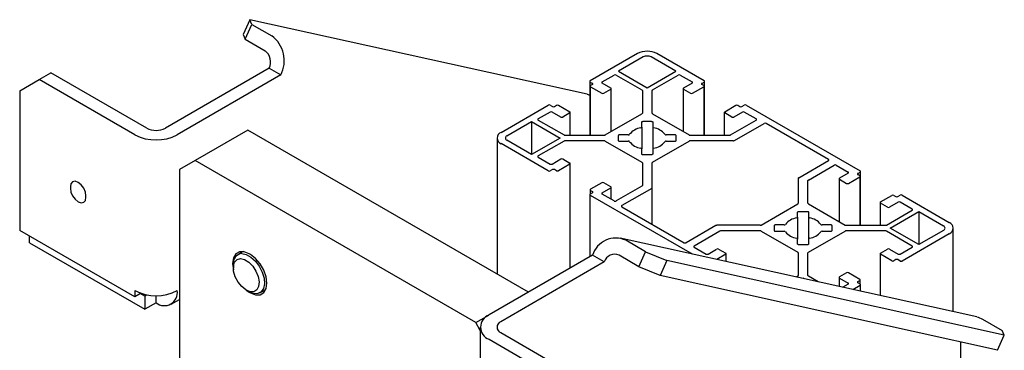
# Model space of a CAD drawing. Units: millimetres. Extents: x 0 to 840, y 0 to 297.
# Drawn here: x 672 to 677, y 159 to 161 of the extents above; entities that cross this region are included whole.
import ezdxf

# ---------------------------------------------------------------- set-up
doc = ezdxf.new("R2010")
doc.units = ezdxf.units.MM
doc.linetypes.add('SLD-Solid', pattern=[0])
doc.layers.add('ПАНЕЛИ', color=5, linetype='SLD-Solid')
doc.layers.add('СТОЛБ', color=1, linetype='SLD-Solid')

msp = doc.modelspace()

# ---------------------------------------------------------------- linework, layer by layer
at = {"layer": 'ПАНЕЛИ', "linetype": 'SLD-Solid', "lineweight": 25}
for p, q in [((673.4711, 160.3865), (673.2324, 160.2487)), ((674.7438, 159.6517), (673.4711, 160.3865)), ((673.2324, 160.2487), (673.1617, 160.2079)), ((674.5052, 159.5139), (673.2324, 160.2487)), ((673.1617, 160.2079), (673.1617, 158.7381)), ((673.4169, 159.8252), (673.4062, 159.8072)), ((673.4335, 159.8348), (673.4169, 159.8252)), ((673.4503, 159.8357), (673.4266, 159.8221)), ((673.4545, 159.8351), (673.4335, 159.8348)), ((673.4447, 159.8268), (673.4648, 159.8228)), ((673.4777, 159.8259), (673.4545, 159.8351)), ((673.483, 159.8228), (673.4777, 159.8259)), ((673.4062, 159.8072), (673.4026, 159.7825)), ((673.4026, 159.7825), (673.4062, 159.7536)), ((673.4063, 159.7695), (673.4115, 159.7878)), ((673.4115, 159.7878), (673.4225, 159.7998)), ((673.4225, 159.7998), (673.438, 159.804)), ((673.438, 159.804), (673.4564, 159.8)), ((673.4564, 159.8), (673.4757, 159.7882)), ((673.4648, 159.8228), (673.4858, 159.8111)), ((673.4757, 159.7882), (673.4937, 159.77)), ((673.5062, 159.8052), (673.483, 159.8228)), ((673.4858, 159.8111), (673.5061, 159.7927)), ((673.5061, 159.7927), (673.5237, 159.7692)), ((673.5272, 159.7808), (673.5062, 159.8052)), ((673.5438, 159.752), (673.5272, 159.7808)), ((673.4059, 159.7763), (673.4059, 159.7622)), ((673.4062, 159.7536), (673.4063, 159.7534)), ((673.4073, 159.7466), (673.4063, 159.7695)), ((673.4146, 159.7219), (673.4073, 159.7466)), ((673.4937, 159.77), (673.5086, 159.7473)), ((673.5086, 159.7473), (673.5186, 159.7225)), ((673.5237, 159.7692), (673.5372, 159.7427)), ((673.5372, 159.7427), (673.5453, 159.7156)), ((673.5544, 159.7216), (673.5438, 159.752)), ((673.4272, 159.6978), (673.4146, 159.7219)), ((673.4439, 159.677), (673.4272, 159.6978)), ((673.5186, 159.7225), (673.5228, 159.6984)), ((673.5228, 159.6984), (673.5207, 159.6775)), ((673.5472, 159.6902), (673.5429, 159.6688)), ((673.5453, 159.7156), (673.5472, 159.6902)), ((673.5581, 159.6927), (673.5544, 159.7216)), ((673.5544, 159.668), (673.5581, 159.6927)), ((673.4628, 159.6618), (673.4439, 159.677)), ((673.4819, 159.6539), (673.4628, 159.6618)), ((673.4644, 159.6609), (673.4766, 159.6538)), ((673.4673, 159.6592), (673.4777, 159.6524)), ((673.478, 159.653), (673.4766, 159.6538)), ((673.4777, 159.6524), (673.483, 159.6493)), ((673.4988, 159.6451), (673.478, 159.653)), ((673.4991, 159.654), (673.4819, 159.6539)), ((673.483, 159.6493), (673.5062, 159.6402)), ((673.5125, 159.6622), (673.4991, 159.654)), ((673.5207, 159.6775), (673.5125, 159.6622)), ((673.5328, 159.6534), (673.5176, 159.6453)), ((673.5266, 159.6489), (673.553, 159.6641)), ((673.5272, 159.6404), (673.5438, 159.65)), ((673.5429, 159.6688), (673.5328, 159.6534)), ((673.5438, 159.65), (673.5544, 159.668)), ((673.5176, 159.6453), (673.4988, 159.6451)), ((673.5062, 159.6402), (673.5272, 159.6404)), ((674.5052, 159.5139), (674.5642, 159.548)), ((674.526, 159.478), (674.5052, 159.5139))]:
    msp.add_line(p, q, dxfattribs=at)
msp.add_arc((673.4492, 159.7832), 0.0438, 95.8828, 188.9986, dxfattribs=at)
at = {"layer": 'СТОЛБ', "linetype": 'SLD-Solid', "lineweight": 25}
for p, q in [((673.4806, 160.887), (673.4504, 160.8192)), ((673.4598, 160.7982), (673.49, 160.866)), ((673.49, 160.866), (673.4806, 160.887)), ((675.011, 160.5494), (673.4806, 160.887)), ((673.49, 160.866), (673.5798, 160.8142)), ((673.4504, 160.8192), (673.4598, 160.7982)), ((673.4598, 160.7982), (673.5496, 160.7464)), ((675.2388, 160.7333), (675.0245, 160.6096)), ((675.2653, 160.718), (675.1531, 160.6532)), ((675.413, 160.6532), (675.3007, 160.718)), ((675.5416, 160.6096), (675.3272, 160.7333)), ((672.5253, 160.6161), (672.5783, 160.6467)), ((673.0129, 160.3959), (672.5783, 160.6467)), ((673.5681, 160.667), (673.0984, 160.3959)), ((673.6211, 160.6364), (673.1514, 160.3652)), ((673.5681, 160.667), (673.6211, 160.6364)), ((675.0791, 160.6048), (675.1333, 160.6361)), ((675.1421, 160.6361), (675.2592, 160.5685)), ((675.1531, 160.6532), (675.283, 160.5782)), ((675.283, 160.5782), (675.413, 160.6532)), ((675.3069, 160.5685), (675.4239, 160.6361)), ((675.4328, 160.6361), (675.4869, 160.6048)), ((672.4369, 160.565), (672.5253, 160.6161)), ((672.9598, 160.3652), (672.5253, 160.6161)), ((675.0227, 160.607), (675.0227, 160.3633)), ((675.0244, 160.5856), (675.0244, 160.3633)), ((675.0245, 160.6045), (675.0351, 160.5984)), ((675.0351, 160.5932), (675.0263, 160.5881)), ((675.1184, 160.577), (675.0791, 160.5997)), ((675.4869, 160.5997), (675.4477, 160.577)), ((675.531, 160.5984), (675.5416, 160.6045)), ((675.5398, 160.5881), (675.531, 160.5932)), ((675.5416, 160.3633), (675.5416, 160.5856)), ((675.5434, 160.3633), (675.5434, 160.607)), ((672.4369, 160.565), (672.4369, 159.9322)), ((675.011, 160.5494), (675.0227, 160.5446)), ((675.0263, 160.583), (675.0775, 160.5534)), ((675.0864, 160.5534), (675.1184, 160.5719)), ((675.1202, 160.3801), (675.1202, 160.5745)), ((675.261, 160.5659), (675.261, 160.4629)), ((675.305, 160.4629), (675.305, 160.5659)), ((675.4459, 160.5745), (675.4459, 160.3801)), ((675.4477, 160.5719), (675.4797, 160.5534)), ((675.4885, 160.5534), (675.5398, 160.583)), ((674.6201, 160.3761), (674.8345, 160.4999)), ((674.8433, 160.4999), (674.8539, 160.4937)), ((674.8627, 160.4937), (674.8716, 160.4989)), ((674.8804, 160.4989), (674.9317, 160.4693)), ((675.6344, 160.4693), (675.6856, 160.4989)), ((675.6945, 160.4989), (675.7033, 160.4937)), ((675.7121, 160.4937), (675.7228, 160.4999)), ((675.7316, 160.4999), (676.2487, 160.2014)), ((674.8428, 160.4683), (674.7886, 160.4371)), ((674.8908, 160.4457), (674.8516, 160.4683)), ((674.9317, 160.4642), (674.8997, 160.4457)), ((674.9335, 160.3633), (674.9335, 160.4667)), ((675.093, 160.3644), (675.2592, 160.4603)), ((675.3069, 160.4603), (675.4731, 160.3644)), ((675.6325, 160.4667), (675.6325, 160.3633)), ((675.6664, 160.4457), (675.6344, 160.4642)), ((675.7144, 160.4683), (675.6752, 160.4457)), ((675.7775, 160.4371), (675.7233, 160.4683)), ((674.6466, 160.3608), (674.7589, 160.4256)), ((674.7589, 160.4256), (674.8888, 160.3506)), ((674.7589, 160.4256), (674.7589, 160.2756)), ((674.7886, 160.432), (674.9056, 160.3644)), ((675.258, 160.4228), (675.2581, 160.4235)), ((675.258, 160.4001), (675.258, 160.4228)), ((675.2581, 160.4235), (675.2585, 160.4242)), ((675.2585, 160.4242), (675.2591, 160.4248)), ((675.2591, 160.4248), (675.2599, 160.4253)), ((675.2599, 160.4253), (675.2608, 160.4258)), ((675.2608, 160.4258), (675.2619, 160.4261)), ((675.2619, 160.4261), (675.2631, 160.4263)), ((675.2631, 160.4263), (675.2643, 160.4264)), ((675.2643, 160.4264), (675.3018, 160.4264)), ((675.3018, 160.4264), (675.303, 160.4263)), ((675.303, 160.4263), (675.3042, 160.4261)), ((675.3042, 160.4261), (675.3052, 160.4258)), ((675.3052, 160.4258), (675.3062, 160.4253)), ((675.3062, 160.4253), (675.307, 160.4248)), ((675.307, 160.4248), (675.3075, 160.4242)), ((675.3075, 160.4242), (675.3079, 160.4235)), ((675.3079, 160.4235), (675.308, 160.4228)), ((675.308, 160.4228), (675.308, 160.4001)), ((675.6604, 160.3644), (675.7775, 160.432)), ((675.6786, 160.339), (675.8135, 160.4169)), ((676.1049, 160.2538), (675.8224, 160.4169)), ((674.9101, 160.3633), (675.0885, 160.3633)), ((675.1519, 160.3621), (675.1518, 160.3614)), ((675.1518, 160.3614), (675.1518, 160.3398)), ((675.1522, 160.3628), (675.1519, 160.3621)), ((675.1528, 160.3635), (675.1522, 160.3628)), ((675.1536, 160.364), (675.1528, 160.3635)), ((675.1545, 160.3644), (675.1536, 160.364)), ((675.1556, 160.3648), (675.1545, 160.3644)), ((675.1568, 160.365), (675.1556, 160.3648)), ((675.158, 160.3651), (675.1568, 160.365)), ((675.1973, 160.3651), (675.158, 160.3651)), ((675.258, 160.4001), (675.258, 160.3011)), ((675.308, 160.4001), (675.308, 160.3011)), ((675.408, 160.3651), (675.3688, 160.3651)), ((675.4092, 160.365), (675.408, 160.3651)), ((675.4104, 160.3648), (675.4092, 160.365)), ((675.4115, 160.3644), (675.4104, 160.3648)), ((675.4124, 160.364), (675.4115, 160.3644)), ((675.4132, 160.3635), (675.4124, 160.364)), ((675.4138, 160.3628), (675.4132, 160.3635)), ((675.4142, 160.3621), (675.4138, 160.3628)), ((675.4143, 160.3614), (675.4142, 160.3621)), ((675.4143, 160.3398), (675.4143, 160.3614)), ((675.4775, 160.3633), (675.656, 160.3633)), ((674.6018, 160.3506), (674.6018, 159.7337)), ((674.8345, 160.2014), (674.6201, 160.3251)), ((674.7589, 160.2756), (674.6466, 160.3404)), ((674.8888, 160.3506), (674.7589, 160.2756)), ((674.9056, 160.3369), (674.7886, 160.2693)), ((675.0885, 160.3379), (674.9101, 160.3379)), ((675.093, 160.3369), (675.2592, 160.2409)), ((675.1518, 160.3398), (675.1519, 160.3391)), ((675.1519, 160.3391), (675.1522, 160.3384)), ((675.1522, 160.3384), (675.1528, 160.3378)), ((675.1528, 160.3378), (675.1536, 160.3372)), ((675.1536, 160.3372), (675.1545, 160.3368)), ((675.1545, 160.3368), (675.1556, 160.3365)), ((675.1556, 160.3365), (675.1568, 160.3363)), ((675.1568, 160.3363), (675.158, 160.3362)), ((675.158, 160.3362), (675.1973, 160.3362)), ((675.3069, 160.2409), (675.4731, 160.3369)), ((675.3688, 160.3362), (675.408, 160.3362)), ((675.408, 160.3362), (675.4092, 160.3363)), ((675.4092, 160.3363), (675.4104, 160.3365)), ((675.4104, 160.3365), (675.4115, 160.3368)), ((675.4115, 160.3368), (675.4124, 160.3372)), ((675.4124, 160.3372), (675.4132, 160.3378)), ((675.4132, 160.3378), (675.4138, 160.3384)), ((675.4138, 160.3384), (675.4142, 160.3391)), ((675.4142, 160.3391), (675.4143, 160.3398)), ((675.6742, 160.3379), (675.4775, 160.3379)), ((675.258, 160.2785), (675.258, 160.3011)), ((675.2581, 160.2778), (675.258, 160.2785)), ((675.2585, 160.2771), (675.2581, 160.2778)), ((675.2591, 160.2765), (675.2585, 160.2771)), ((675.2599, 160.2759), (675.2591, 160.2765)), ((675.2608, 160.2755), (675.2599, 160.2759)), ((675.2619, 160.2751), (675.2608, 160.2755)), ((675.2631, 160.2749), (675.2619, 160.2751)), ((675.2643, 160.2749), (675.2631, 160.2749)), ((675.3018, 160.2749), (675.2643, 160.2749)), ((675.303, 160.2749), (675.3018, 160.2749)), ((675.3042, 160.2751), (675.303, 160.2749)), ((675.3052, 160.2755), (675.3042, 160.2751)), ((675.3062, 160.2759), (675.3052, 160.2755)), ((675.307, 160.2765), (675.3062, 160.2759)), ((675.3075, 160.2771), (675.307, 160.2765)), ((675.3079, 160.2778), (675.3075, 160.2771)), ((675.308, 160.2785), (675.3079, 160.2778)), ((675.308, 160.3011), (675.308, 160.2785)), ((674.7886, 160.2642), (674.8428, 160.2329)), ((674.8516, 160.2329), (674.8908, 160.2556)), ((674.9317, 160.232), (674.8804, 160.2024)), ((674.8997, 160.2556), (674.9317, 160.2371)), ((674.9335, 159.7612), (674.9335, 160.2345)), ((675.261, 160.2383), (675.261, 160.1353)), ((675.305, 160.1248), (675.305, 160.2383)), ((675.97, 160.1708), (676.1049, 160.2487)), ((676.014, 160.1603), (676.131, 160.2279)), ((676.1399, 160.2279), (676.194, 160.1966)), ((674.8539, 160.2075), (674.8433, 160.2014)), ((674.8716, 160.2024), (674.8627, 160.2075)), ((676.194, 160.1915), (676.1548, 160.1688)), ((676.2381, 160.1901), (676.2487, 160.1963)), ((676.2469, 160.1799), (676.2381, 160.185)), ((676.2505, 159.9551), (676.2505, 160.1988)), ((672.6694, 160.1433), (672.6667, 160.1292)), ((672.6771, 160.1521), (672.6694, 160.1433)), ((672.6886, 160.1544), (672.6771, 160.1521)), ((672.7021, 160.1497), (672.6886, 160.1544)), ((672.7156, 160.1387), (672.7021, 160.1497)), ((672.7271, 160.1233), (672.7156, 160.1387)), ((675.0775, 160.1478), (675.0263, 160.1182)), ((675.1184, 160.1293), (675.0864, 160.1478)), ((675.9681, 160.1682), (675.9681, 160.0547)), ((676.0121, 160.0547), (676.0121, 160.1577)), ((676.153, 160.1663), (676.153, 159.9719)), ((676.1548, 160.1637), (676.1868, 160.1452)), ((676.1956, 160.1452), (676.2469, 160.1748)), ((676.2487, 159.9551), (676.2487, 160.1774)), ((672.6667, 160.1292), (672.6667, 160.1231)), ((672.6667, 160.1231), (672.6694, 160.1059)), ((672.6694, 160.1059), (672.6771, 160.0883)), ((672.7347, 160.1056), (672.7271, 160.1233)), ((672.7374, 160.0884), (672.7347, 160.1056)), ((675.0227, 160.0942), (675.0227, 159.8127)), ((675.0244, 160.1156), (675.0244, 160.0967)), ((675.0351, 160.1029), (675.0245, 160.0968)), ((675.0263, 160.1131), (675.0351, 160.108)), ((675.0791, 160.1016), (675.1184, 160.1242)), ((675.1333, 160.0652), (675.0791, 160.0965)), ((675.1202, 160.0728), (675.1202, 160.1268)), ((675.2592, 160.1328), (675.1421, 160.0652)), ((675.3032, 160.1222), (675.1683, 160.0444)), ((675.305, 159.9603), (675.305, 160.1248)), ((672.6771, 160.0883), (672.6886, 160.0728)), ((672.6886, 160.0728), (672.7021, 160.0619)), ((672.7021, 160.0619), (672.7156, 160.0572)), ((672.7156, 160.0572), (672.7271, 160.0594)), ((672.7271, 160.0594), (672.7347, 160.0682)), ((672.7347, 160.0682), (672.7374, 160.0823)), ((672.7374, 160.0823), (672.7374, 160.0884)), ((675.0245, 160.0917), (675.4863, 159.8251)), ((675.8001, 159.9562), (675.9663, 160.0521)), ((676.014, 160.0521), (676.1802, 159.9562)), ((676.3396, 160.0585), (676.3396, 159.9551)), ((676.3415, 160.0611), (676.3927, 160.0906)), ((676.3735, 160.0375), (676.3415, 160.0559)), ((676.4216, 160.0601), (676.3823, 160.0375)), ((676.4016, 160.0906), (676.4104, 160.0855)), ((676.4193, 160.0855), (676.4299, 160.0917)), ((676.4846, 160.0289), (676.4304, 160.0601)), ((676.4387, 160.0917), (676.653, 159.9679)), ((675.1683, 160.0393), (675.4508, 159.8762)), ((675.9651, 160.0146), (675.9652, 160.0153)), ((675.9651, 159.9919), (675.9651, 160.0146)), ((675.9652, 160.0153), (675.9656, 160.016)), ((675.9656, 160.016), (675.9662, 160.0166)), ((675.9662, 160.0166), (675.967, 160.0171)), ((675.967, 160.0171), (675.9679, 160.0176)), ((675.9679, 160.0176), (675.969, 160.0179)), ((675.969, 160.0179), (675.9702, 160.0181)), ((675.9702, 160.0181), (675.9714, 160.0182)), ((675.9714, 160.0182), (676.0089, 160.0182)), ((676.0089, 160.0182), (676.0101, 160.0181)), ((676.0101, 160.0181), (676.0113, 160.0179)), ((676.0113, 160.0179), (676.0124, 160.0176)), ((676.0124, 160.0176), (676.0133, 160.0171)), ((676.0133, 160.0171), (676.0141, 160.0166)), ((676.0141, 160.0166), (676.0147, 160.016)), ((676.0147, 160.016), (676.015, 160.0153)), ((676.015, 160.0153), (676.0151, 160.0146)), ((676.0151, 160.0146), (676.0151, 159.9919)), ((676.3675, 159.9562), (676.4846, 160.0238)), ((676.3843, 159.9424), (676.5143, 160.0174)), ((676.5143, 160.0174), (676.6265, 159.9526)), ((676.5143, 160.0174), (676.5143, 159.8674)), ((675.9651, 159.9919), (675.9651, 159.8929)), ((676.0151, 159.9919), (676.0151, 159.8929)), ((672.9598, 159.6304), (672.4369, 159.9322)), ((675.5945, 159.9541), (675.4596, 159.8762)), ((675.6127, 159.9287), (675.4957, 159.8611)), ((675.7956, 159.9551), (675.5989, 159.9551)), ((675.7956, 159.9297), (675.6172, 159.9297)), ((675.8001, 159.9287), (675.9663, 159.8327)), ((675.859, 159.9539), (675.8589, 159.9532)), ((675.8589, 159.9532), (675.8589, 159.9316)), ((675.8589, 159.9316), (675.859, 159.9309)), ((675.8594, 159.9546), (675.859, 159.9539)), ((675.859, 159.9309), (675.8594, 159.9302)), ((675.8599, 159.9552), (675.8594, 159.9546)), ((675.8594, 159.9302), (675.8599, 159.9296)), ((675.8607, 159.9558), (675.8599, 159.9552)), ((675.8599, 159.9296), (675.8607, 159.929)), ((675.8617, 159.9562), (675.8607, 159.9558)), ((675.8607, 159.929), (675.8617, 159.9286)), ((675.8627, 159.9566), (675.8617, 159.9562)), ((675.8617, 159.9286), (675.8627, 159.9283)), ((675.8639, 159.9568), (675.8627, 159.9566)), ((675.8627, 159.9283), (675.8639, 159.9281)), ((675.8651, 159.9568), (675.8639, 159.9568)), ((675.8639, 159.9281), (675.8651, 159.928)), ((675.9044, 159.9568), (675.8651, 159.9568)), ((675.8651, 159.928), (675.9044, 159.928)), ((676.014, 159.8327), (676.1802, 159.9287)), ((676.1151, 159.9568), (676.0759, 159.9568)), ((676.0759, 159.928), (676.1151, 159.928)), ((676.1163, 159.9568), (676.1151, 159.9568)), ((676.1151, 159.928), (676.1163, 159.9281)), ((676.1175, 159.9566), (676.1163, 159.9568)), ((676.1163, 159.9281), (676.1175, 159.9283)), ((676.1186, 159.9562), (676.1175, 159.9566)), ((676.1175, 159.9283), (676.1186, 159.9286)), ((676.1195, 159.9558), (676.1186, 159.9562)), ((676.1186, 159.9286), (676.1195, 159.929)), ((676.1203, 159.9552), (676.1195, 159.9558)), ((676.1195, 159.929), (676.1203, 159.9296)), ((676.1209, 159.9546), (676.1203, 159.9552)), ((676.1203, 159.9296), (676.1209, 159.9302)), ((676.1213, 159.9539), (676.1209, 159.9546)), ((676.1209, 159.9302), (676.1213, 159.9309)), ((676.1214, 159.9532), (676.1213, 159.9539)), ((676.1213, 159.9309), (676.1214, 159.9316)), ((676.1214, 159.9316), (676.1214, 159.9532)), ((676.1846, 159.9551), (676.3631, 159.9551)), ((676.3631, 159.9297), (676.1846, 159.9297)), ((676.4846, 159.8611), (676.3675, 159.9287)), ((676.5143, 159.8674), (676.3843, 159.9424)), ((676.653, 159.9169), (676.4387, 159.7932)), ((676.6265, 159.9322), (676.5143, 159.8674)), ((676.6713, 159.5637), (676.6713, 159.9424)), ((672.4811, 159.8761), (672.4811, 159.9067)), ((672.4811, 159.8761), (673.004, 159.5742)), ((676.778, 159.5401), (675.1603, 159.897)), ((675.2754, 159.8353), (675.1856, 159.8871)), ((675.9651, 159.8703), (675.9651, 159.8929)), ((675.9652, 159.8696), (675.9651, 159.8703)), ((675.9656, 159.8689), (675.9652, 159.8696)), ((675.9662, 159.8683), (675.9656, 159.8689)), ((676.0147, 159.8689), (676.0141, 159.8683)), ((676.015, 159.8696), (676.0147, 159.8689)), ((676.0151, 159.8703), (676.015, 159.8696)), ((676.0151, 159.8929), (676.0151, 159.8703)), ((675.2453, 159.7675), (675.2754, 159.8353)), ((675.2754, 159.8353), (675.3721, 159.7951)), ((675.4957, 159.856), (675.5499, 159.8247)), ((675.5587, 159.8247), (675.5979, 159.8474)), ((675.6068, 159.8474), (675.6388, 159.8289)), ((675.6406, 159.791), (675.6406, 159.8263)), ((675.967, 159.8677), (675.9662, 159.8683)), ((675.9679, 159.8673), (675.967, 159.8677)), ((675.969, 159.8669), (675.9679, 159.8673)), ((675.9681, 159.8301), (675.9681, 159.7271)), ((675.9702, 159.8667), (675.969, 159.8669)), ((675.9714, 159.8666), (675.9702, 159.8667)), ((676.0089, 159.8666), (675.9714, 159.8666)), ((676.0101, 159.8667), (676.0089, 159.8666)), ((676.0113, 159.8669), (676.0101, 159.8667)), ((676.0124, 159.8673), (676.0113, 159.8669)), ((676.0121, 159.7271), (676.0121, 159.8301)), ((676.0133, 159.8677), (676.0124, 159.8673)), ((676.0141, 159.8683), (676.0133, 159.8677)), ((676.3396, 159.8263), (676.3396, 159.6368)), ((676.3415, 159.8289), (676.3735, 159.8474)), ((676.3823, 159.8474), (676.4216, 159.8247)), ((676.4304, 159.8247), (676.4846, 159.856)), ((675.0353, 159.82), (674.5657, 159.5488)), ((675.0884, 159.7894), (674.6187, 159.5182)), ((675.0884, 159.7894), (675.0353, 159.82)), ((675.2453, 159.7675), (675.1555, 159.8193)), ((675.3721, 159.7951), (675.3419, 159.7273)), ((676.9025, 159.4575), (675.3721, 159.7951)), ((675.6388, 159.8238), (675.5983, 159.8004)), ((676.3927, 159.7942), (676.3415, 159.8238)), ((676.4104, 159.7993), (676.4016, 159.7942)), ((676.4299, 159.7932), (676.4193, 159.7993)), ((675.3419, 159.7273), (675.2453, 159.7675)), ((676.1868, 159.7396), (676.1548, 159.7211)), ((676.2469, 159.71), (676.1956, 159.7396)), ((676.8724, 159.3897), (675.3419, 159.7273)), ((675.9663, 159.7246), (675.9596, 159.7207)), ((675.9901, 159.7148), (675.989, 159.7142)), ((675.9927, 159.7134), (675.9901, 159.7148)), ((675.9901, 159.7148), (675.9901, 159.7139)), ((676.0585, 159.6989), (676.014, 159.7246)), ((676.153, 159.7186), (676.153, 159.678)), ((676.1548, 159.716), (676.194, 159.6934)), ((676.2381, 159.6998), (676.2469, 159.7049)), ((676.2487, 159.6886), (676.2381, 159.6947)), ((676.2487, 159.6885), (676.2487, 159.7074)), ((672.9598, 159.6593), (672.9598, 159.6304)), ((672.9883, 159.6468), (672.9598, 159.6304)), ((672.9863, 159.6457), (673.004, 159.6355)), ((676.194, 159.6883), (676.1699, 159.6743)), ((676.2154, 159.6643), (676.2487, 159.6835)), ((676.2505, 159.6565), (676.2505, 159.686)), ((673.004, 159.6355), (673.0127, 159.6405)), ((673.004, 159.6355), (673.004, 159.5742)), ((673.0556, 159.604), (673.004, 159.5742)), ((673.0556, 159.604), (673.0556, 159.6364)), ((673.1234, 159.5973), (673.1617, 159.6194)), ((676.778, 159.5401), (676.7836, 159.5387)), ((676.7836, 159.5387), (676.8033, 159.5303)), ((676.8033, 159.5303), (676.8931, 159.4784)), ((674.526, 159.4935), (674.526, 158.7876)), ((674.6187, 159.4688), (675.0532, 159.218)), ((676.9025, 159.4575), (676.8931, 159.4784)), ((674.5657, 159.4382), (675.0002, 159.1874)), ((676.7061, 157.7633), (676.7061, 159.4264)), ((676.8724, 159.3897), (676.9025, 159.4575))]:
    msp.add_line(p, q, dxfattribs=at)
for centre, radius, start, end in [((673.4968, 160.7012), 0.1402, 332.4688, 53.7174), ((673.5126, 160.6959), 0.0626, 332.4688, 53.7174), ((675.283, 160.648), 0.0961, 62.6097, 117.3903), ((675.283, 160.6839), 0.0384, 62.6097, 117.3903), ((675.1377, 160.6275), 0.00961, 62.6097, 117.3903), ((675.4283, 160.6275), 0.00961, 62.6097, 117.3903), ((675.0255, 160.607), 0.00273, 110.7834, 249.2166), ((675.0272, 160.5856), 0.00273, 110.7834, 249.2166), ((675.0341, 160.5958), 0.00273, 290.7834, 69.2166), ((675.0801, 160.6022), 0.00273, 110.7834, 249.2166), ((675.486, 160.6022), 0.00273, 290.7834, 69.2166), ((675.5319, 160.5958), 0.00273, 110.7834, 249.2166), ((675.5388, 160.5856), 0.00273, 290.7834, 69.2166), ((675.5406, 160.607), 0.00273, 290.7834, 69.2166), ((675.0819, 160.562), 0.00961, 242.6097, 297.3903), ((675.1174, 160.5745), 0.00273, 290.7834, 69.2166), ((675.2579, 160.5656), 0.00314, 5.6948, 65.6253), ((675.3081, 160.5656), 0.00314, 114.3747, 174.3052), ((675.4487, 160.5745), 0.00273, 110.7834, 249.2166), ((675.4841, 160.562), 0.00961, 242.6097, 297.3903), ((674.8389, 160.4913), 0.00961, 62.6097, 117.3903), ((674.876, 160.4903), 0.00961, 62.6097, 117.3903), ((675.69, 160.4903), 0.00961, 62.6097, 117.3903), ((675.7272, 160.4913), 0.00961, 62.6097, 117.3903), ((674.8472, 160.4598), 0.00961, 62.6097, 117.3903), ((674.8583, 160.5023), 0.00961, 242.6097, 297.3903), ((674.9307, 160.4667), 0.00273, 290.7834, 69.2166), ((675.2579, 160.4632), 0.00314, 294.3747, 354.3052), ((675.3081, 160.4632), 0.00314, 185.6948, 245.6253), ((675.6353, 160.4667), 0.00273, 110.7834, 249.2166), ((675.7077, 160.5023), 0.00961, 242.6097, 297.3903), ((675.7189, 160.4598), 0.00961, 62.6097, 117.3903), ((674.7895, 160.4345), 0.00273, 110.7834, 249.2166), ((674.8953, 160.4542), 0.00961, 242.6097, 297.3903), ((675.6708, 160.4542), 0.00961, 242.6097, 297.3903), ((675.7765, 160.4345), 0.00273, 290.7834, 69.2166), ((675.8179, 160.4083), 0.00961, 62.6097, 117.3903), ((673.0556, 160.5502), 0.2083, 242.6097, 297.3903), ((673.0556, 160.4784), 0.093, 242.6097, 297.3903), ((674.6298, 160.3506), 0.0273, 110.7834, 249.2166), ((674.6505, 160.3506), 0.0109, 110.7834, 249.2166), ((674.9099, 160.3723), 0.00902, 241.9598, 271.1441), ((675.0887, 160.3723), 0.00902, 268.8559, 298.0402), ((675.1979, 160.3721), 0.00704, 265.2532, 318.7459), ((675.2649, 160.3192), 0.0783, 98.0325, 141.9621), ((675.2537, 160.4011), 0.0044, 272.282, 346.7543), ((675.3123, 160.4011), 0.0044, 193.2457, 267.718), ((675.3012, 160.3192), 0.0783, 38.0379, 81.9675), ((675.3682, 160.3721), 0.00704, 221.2541, 274.7468), ((675.4773, 160.3723), 0.00902, 241.9598, 271.1441), ((675.6562, 160.3723), 0.00902, 268.8559, 298.0402), ((674.9099, 160.3289), 0.00902, 88.8559, 118.0402), ((675.0887, 160.3289), 0.00902, 61.9598, 91.1441), ((675.1979, 160.3292), 0.00704, 41.2541, 94.7468), ((675.2649, 160.3821), 0.0783, 218.0379, 261.9675), ((675.3012, 160.3821), 0.0783, 278.0325, 321.9621), ((675.3682, 160.3292), 0.00704, 85.2532, 138.7459), ((675.4773, 160.3289), 0.00902, 88.8559, 118.0402), ((675.6744, 160.3469), 0.00902, 268.8559, 298.0402), ((675.2537, 160.3001), 0.0044, 13.2457, 87.718), ((675.3123, 160.3001), 0.0044, 92.282, 166.7543), ((674.7895, 160.2667), 0.00273, 110.7834, 249.2166), ((674.8472, 160.2414), 0.00961, 242.6097, 297.3903), ((674.8953, 160.247), 0.00961, 62.6097, 117.3903), ((674.9307, 160.2345), 0.00273, 290.7834, 69.2166), ((675.2579, 160.238), 0.00314, 5.6948, 65.6253), ((675.3081, 160.238), 0.00314, 114.3747, 174.3052), ((676.1039, 160.2512), 0.00273, 290.7834, 69.2166), ((676.1354, 160.2193), 0.00961, 62.6097, 117.3903), ((674.8389, 160.2099), 0.00961, 242.6097, 297.3903), ((674.8583, 160.199), 0.00961, 62.6097, 117.3903), ((674.876, 160.2109), 0.00961, 242.6097, 297.3903), ((676.1931, 160.194), 0.00273, 290.7834, 69.2166), ((676.239, 160.1876), 0.00273, 110.7834, 249.2166), ((676.2477, 160.1988), 0.00273, 290.7834, 69.2166), ((675.0819, 160.1393), 0.00961, 62.6097, 117.3903), ((675.9713, 160.1679), 0.00314, 114.3747, 174.3052), ((676.0153, 160.1574), 0.00314, 114.3747, 174.3052), ((676.1558, 160.1663), 0.00273, 110.7834, 249.2166), ((676.1912, 160.1538), 0.00961, 242.6097, 297.3903), ((676.2459, 160.1774), 0.00273, 290.7834, 69.2166), ((675.0255, 160.0942), 0.00273, 110.7834, 249.2166), ((675.0272, 160.1156), 0.00273, 110.7834, 249.2166), ((675.0341, 160.1054), 0.00273, 290.7834, 69.2166), ((675.0801, 160.099), 0.00273, 110.7834, 249.2166), ((675.1174, 160.1268), 0.00273, 290.7834, 69.2166), ((675.2579, 160.1356), 0.00314, 294.3747, 354.3052), ((675.3019, 160.1251), 0.00314, 294.3747, 354.3052), ((676.4343, 160.0831), 0.00961, 62.6097, 117.3903), ((675.1377, 160.0737), 0.00961, 242.6097, 297.3903), ((675.965, 160.055), 0.00314, 294.3747, 354.3052), ((676.0153, 160.055), 0.00314, 185.6948, 245.6253), ((676.3424, 160.0585), 0.00273, 110.7834, 249.2166), ((676.3972, 160.0821), 0.00961, 62.6097, 117.3903), ((676.4148, 160.0941), 0.00961, 242.6097, 297.3903), ((676.426, 160.0516), 0.00961, 62.6097, 117.3903), ((675.1693, 160.0418), 0.00273, 110.7834, 249.2166), ((676.3779, 160.046), 0.00961, 242.6097, 297.3903), ((676.4836, 160.0263), 0.00273, 290.7834, 69.2166), ((675.905, 159.9639), 0.00704, 265.2532, 318.7459), ((675.972, 159.911), 0.0783, 98.0325, 141.9621), ((675.9608, 159.9929), 0.0044, 272.282, 346.7543), ((676.0194, 159.9929), 0.0044, 193.2457, 267.718), ((676.0083, 159.911), 0.0783, 38.0379, 81.9675), ((676.0753, 159.9639), 0.00704, 221.2541, 274.7468), ((676.6434, 159.9424), 0.0273, 290.7834, 69.2166), ((675.5988, 159.9461), 0.00902, 88.8559, 118.0402), ((675.617, 159.9207), 0.00902, 88.8559, 118.0402), ((675.7958, 159.9641), 0.00902, 268.8559, 298.0402), ((675.7958, 159.9207), 0.00902, 61.9598, 91.1441), ((675.905, 159.921), 0.00704, 41.2541, 94.7468), ((675.972, 159.9739), 0.0783, 218.0379, 261.9675), ((676.0083, 159.9739), 0.0783, 278.0325, 321.9621), ((676.0753, 159.921), 0.00704, 85.2532, 138.7459), ((676.1844, 159.9641), 0.00902, 241.9598, 271.1441), ((676.1844, 159.9207), 0.00902, 88.8559, 118.0402), ((676.3633, 159.9641), 0.00902, 268.8559, 298.0402), ((676.3633, 159.9207), 0.00902, 61.9598, 91.1441), ((676.6227, 159.9424), 0.0109, 290.7834, 69.2166), ((675.1401, 159.7872), 0.1098, 65.5079, 162.6504), ((675.4552, 159.8847), 0.00961, 242.6097, 297.3903), ((675.9608, 159.8919), 0.0044, 13.2457, 87.718), ((676.0194, 159.8919), 0.0044, 92.282, 166.7543), ((675.4967, 159.8585), 0.00273, 110.7834, 249.2166), ((675.5543, 159.8332), 0.00961, 242.6097, 297.3903), ((675.6024, 159.8388), 0.00961, 62.6097, 117.3903), ((675.6378, 159.8263), 0.00273, 290.7834, 69.2166), ((675.965, 159.8298), 0.00314, 5.6948, 65.6253), ((676.0153, 159.8298), 0.00314, 114.3747, 174.3052), ((676.3424, 159.8263), 0.00273, 110.7834, 249.2166), ((676.3779, 159.8388), 0.00961, 62.6097, 117.3903), ((676.426, 159.8332), 0.00961, 242.6097, 297.3903), ((676.4836, 159.8585), 0.00273, 290.7834, 69.2166), ((675.1351, 159.7747), 0.049, 65.5079, 162.6504), ((676.3972, 159.8027), 0.00961, 242.6097, 297.3903), ((676.4148, 159.7908), 0.00961, 62.6097, 117.3903), ((676.4343, 159.8017), 0.00961, 242.6097, 297.3903), ((676.1912, 159.7311), 0.00961, 62.6097, 117.3903), ((675.965, 159.7274), 0.00314, 294.3747, 354.3052), ((676.0153, 159.7274), 0.00314, 185.6948, 245.6253), ((676.1558, 159.7186), 0.00273, 110.7834, 249.2166), ((676.1931, 159.6908), 0.00273, 290.7834, 69.2166), ((676.239, 159.6972), 0.00273, 110.7834, 249.2166), ((676.2459, 159.7074), 0.00273, 290.7834, 69.2166), ((673.0556, 159.8443), 0.2083, 242.6097, 297.3903), ((673.093, 159.6499), 0.0592, 230.7967, 9.214), ((676.2477, 159.686), 0.00273, 290.7834, 69.2166), ((674.5867, 159.4935), 0.0592, 110.7834, 249.2166), ((674.6281, 159.4935), 0.0264, 110.7834, 249.2166)]:
    msp.add_arc(centre, radius, start, end, dxfattribs=at)

doc.saveas('drawing.dxf')
